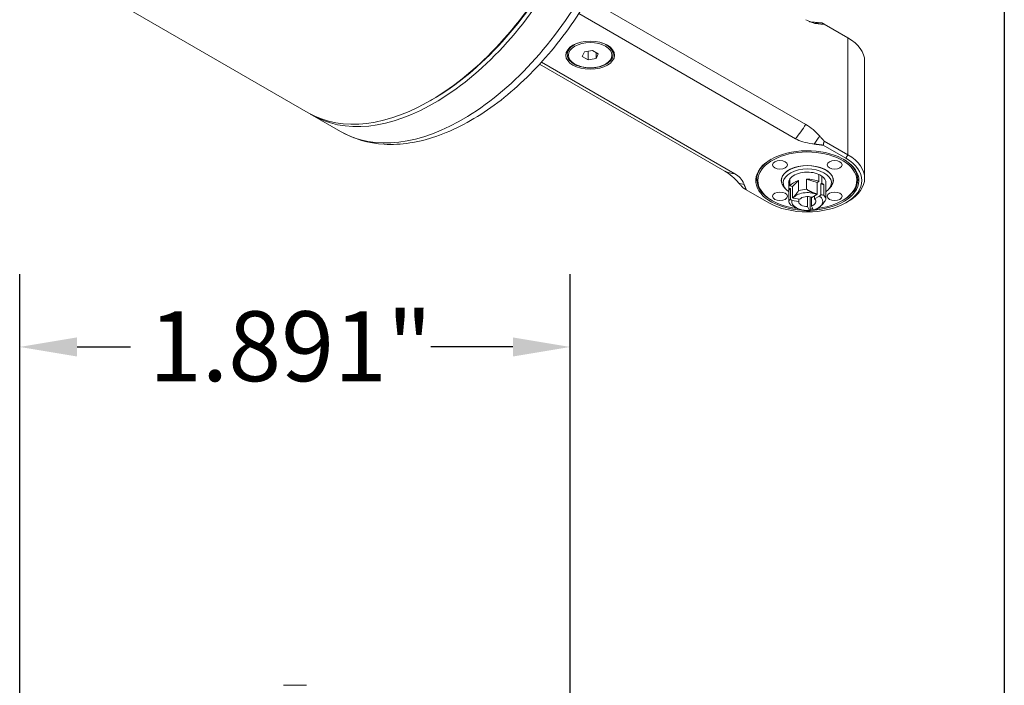
# Model space of a CAD drawing. Units: inches. Extents: x 0.5 to 21.5, y 0.5 to 16.5.
# Drawn here: x 18.1 to 21.5, y 10.9 to 13.2 of the extents above; entities that cross this region are included whole.
import ezdxf

# ---------------------------------------------------------------- set-up
doc = ezdxf.new("R2010")
doc.units = ezdxf.units.IN
doc.header["$LTSCALE"] = 2
doc.header["$MEASUREMENT"] = 0
doc.layers.get('0').update_dxf_attribs({"lineweight": 25})
doc.layers.add('D', color=7, linetype='Continuous', lineweight=18)
doc.layers.add('L', color=7, linetype='Continuous', lineweight=18)
doc.styles.add('DEFAULT-ANSI', font='arial.ttf')
doc.dimstyles.new('INCH', dxfattribs={"dimscale": 2, "dimtxt": 0.12, "dimasz": 0.098425, "dimexe": 0.125, "dimexo": 0.0625, "dimgap": 0.031496, "dimtad": 0, "dimtih": 1, "dimtoh": 1, "dimdec": 3, "dimrnd": 1e-08, "dimzin": 4, "dimdsep": 46, "dimtxsty": 'DEFAULT-ANSI', "dimcen": 0.09, "dimdle": 0.393701, "dimclrd": 7, "dimclre": 7, "dimclrt": 7, "dimadec": 0, "dimazin": 1, "dimtfac": 0.666667, "dimtdec": 3, "dimtofl": 0, "dimtmove": 0, "dimatfit": 3, "dimfxl": 1, "dimtolj": 1, "dimtzin": 4, "dimlwd": 25, "dimlwe": 25, "dimarcsym": 0})

# ---------------------------------------------------------------- blocks, each defined once
blk = doc.blocks.new('Borders A PLAIN')
at = {"layer": 'L', "color": 7, "linetype": 'Continuous', "lineweight": 25}
blk.add_line((10.7492, 8.2483), (10.7492, 0.2483), dxfattribs=at)
blk = doc.blocks.new('*D48')
at = {"layer": 'D', "color": 7, "linetype": 'Continuous', "lineweight": 25, "transparency": 16777216}
for p, q in [((18.1176, 8.0483), (18.1176, 12.343)), ((20.0081, 8.0483), (20.0081, 12.343)), ((18.3144, 12.093), (18.4979, 12.093)), ((19.8113, 12.093), (19.5297, 12.093))]:
    blk.add_line(p, q, dxfattribs=at)
at = {"layer": 'D', "color": 7, "linetype": 'Continuous', "transparency": 16777216}
for points in [[(18.3144, 12.1258), (18.3144, 12.0602), (18.1176, 12.093)], [(19.8113, 12.1258), (19.8113, 12.0602), (20.0081, 12.093)]]:
    blk.add_solid(points, dxfattribs=at)
at = {"layer": 'Defpoints', "color": 0, "linetype": 'Continuous', "transparency": 16777216}
for p in [(18.1176, 12.093), (18.1176, 7.9233), (20.0081, 7.9233)]:
    blk.add_point(p, dxfattribs=at)
at = {"layer": 'D', "color": 7, "linetype": 'Continuous', "lineweight": 25, "transparency": 16777216, "insert": (18.5609, 12.2155), "char_height": 0.24, "attachment_point": 1, "style": 'DEFAULT-ANSI'}
blk.add_mtext('\\A1;\\fArial|b0|i0;1.891"', dxfattribs=at)

msp = doc.modelspace()

# ---------------------------------------------------------------- linework, layer by layer
at = {"layer": 'L'}
for p, q in [((20.8169, 12.8576), (20.0695, 13.2892)), ((18.4851, 13.2568), (19.1084, 12.897)), ((20.0375, 13.2379), (20.7819, 12.8082)), ((20.8342, 13.2093), (20.8731, 13.2058)), ((20.88, 13.2018), (20.9612, 13.1549)), ((20.9612, 13.1549), (20.9612, 12.7531)), ((19.9978, 13.1114), (19.9978, 13.0983)), ((20.0491, 13.0909), (20.0565, 13.1067)), ((20.0692, 13.0793), (20.0491, 13.0909)), ((20.0565, 13.1067), (20.0839, 13.1109)), ((20.0692, 13.1087), (20.0692, 13.0793)), ((20.0839, 13.1109), (20.104, 13.0993)), ((20.0966, 13.0835), (20.0966, 13.1036)), ((20.104, 13.0993), (20.0966, 13.0835)), ((20.1553, 13.1114), (20.1553, 13.0983)), ((19.9027, 13.064), (20.5385, 12.6969)), ((20.5735, 12.6879), (19.9094, 13.0713)), ((20.0966, 13.0835), (20.0692, 13.0793)), ((21.0189, 12.6727), (21.0189, 13.0745)), ((19.5337, 12.9424), (19.5267, 12.9384)), ((19.1223, 12.8889), (19.2195, 12.8328)), ((20.9543, 12.741), (20.8766, 12.7859)), ((20.9612, 12.7531), (20.88, 12.8)), ((20.9612, 12.7531), (20.9543, 12.741)), ((20.8621, 12.6613), (20.8621, 12.6854)), ((20.8719, 12.6798), (20.8719, 12.6557)), ((20.7335, 12.6723), (20.7335, 12.6647)), ((20.7581, 12.6566), (20.7581, 12.6325)), ((20.7588, 12.6382), (20.7588, 12.6623)), ((20.7624, 12.67), (20.7624, 12.6459)), ((20.7624, 12.6459), (20.7715, 12.6445)), ((20.7715, 12.6445), (20.7922, 12.6652)), ((20.7715, 12.6445), (20.7715, 12.605)), ((20.7922, 12.6652), (20.7922, 12.6301)), ((20.8196, 12.6344), (20.8196, 12.6695)), ((20.8196, 12.6695), (20.8555, 12.6575)), ((20.8555, 12.6575), (20.8621, 12.6613)), ((20.8555, 12.618), (20.8555, 12.6575)), ((20.8719, 12.6557), (20.8679, 12.6534)), ((20.8679, 12.6534), (20.8679, 12.6156)), ((20.8679, 12.6534), (20.8786, 12.6498)), ((20.8786, 12.6498), (20.8786, 12.6147)), ((20.886, 12.6566), (20.886, 12.6325)), ((20.9106, 12.6723), (20.9106, 12.6647)), ((20.6121, 12.6332), (20.6898, 12.5883)), ((20.7464, 12.6371), (20.7412, 12.6438)), ((20.7581, 12.6311), (20.7643, 12.6373)), ((20.7581, 12.596), (20.7581, 12.6311)), ((20.7643, 12.6373), (20.7588, 12.6382)), ((20.7643, 12.5996), (20.7643, 12.6373)), ((20.8375, 12.6069), (20.8544, 12.6167)), ((20.8472, 12.6013), (20.8472, 12.6125)), ((20.8642, 12.6111), (20.8472, 12.6013)), ((20.8544, 12.6167), (20.8555, 12.618)), ((20.886, 12.5989), (20.886, 12.634)), ((20.8977, 12.6371), (20.9029, 12.6438)), ((20.702, 12.5954), (20.6994, 12.5969)), ((20.7925, 12.5928), (20.7694, 12.5964)), ((20.7715, 12.605), (20.7729, 12.6041)), ((20.7729, 12.6041), (20.7961, 12.6005)), ((20.7925, 12.601), (20.7925, 12.5928)), ((20.8228, 12.5753), (20.8228, 12.6094)), ((20.8319, 12.6084), (20.8319, 12.561)), ((20.8361, 12.6073), (20.8361, 12.5774)), ((20.8361, 12.5774), (20.8423, 12.564)), ((20.9421, 12.5954), (20.9447, 12.5969)), ((20.9543, 12.5883), (20.9612, 12.5924)), ((20.829, 12.5619), (20.8228, 12.5753)), ((19.1022, 10.9309), (19.0235, 10.9309))]:
    msp.add_line(p, q, dxfattribs=at)
for centre, major_axis, start_param, end_param in [((19.5267, 13.6215), (-0.4183, -0.7245), 0, 1.637918), ((19.5337, 13.6175), (0.4134, 0.716), 3.926991, 4.775053), ((19.5406, 13.6134), (-0.4183, -0.7245), 6.266547, 7.919318), ((19.6378, 13.5573), (-0.4183, -0.7245), 0, 1.631448), ((20.7253, 12.9295), (0.1536, 0.266), 0.089729, 0.260284), ((20.822, 13.0745), (0.1969, 0), 0, 0.785398), ((20.0765, 13.0983), (-0.0787, 0), 5.21537, 6.283185), ((20.0765, 13.0983), (0.0787, 0), 0, 1.067815), ((20.6777, 12.957), (-0.1476, -0.2557), 1.307713, 1.515126), ((20.7253, 12.9295), (0.1536, 0.266), 4.512973, 4.62266), ((20.822, 12.6647), (-0.1772, 0), 1.710991, 7.761761), ((20.822, 12.6647), (0.1698, 0), 4.932691, 10.787858), ((20.822, 12.6727), (0.1969, 0), 5.497787, 7.068583), ((20.822, 12.6677), (-0.1735, 0), 5.50837, 7.068583), ((20.822, 12.6647), (0.187, 0), 3.926991, 7.068583), ((20.822, 12.6647), (-0.0896, 0), 2.572536, 6.852242), ((20.822, 12.6647), (0.0886, 0), 5.862651, 9.845312), ((20.822, 12.6677), (0.1735, 0), 5.497787, 7.058001), ((20.6777, 12.957), (-0.1476, -0.2557), 0.055671, 0.263083), ((20.822, 12.6566), (0.0829, 0), 5.593046, 10.114917), ((20.822, 12.6566), (-0.064, 0), 4.034892, 5.913484), ((20.822, 12.6566), (0.064, 0), 0.677497, 0.8933), ((20.822, 12.6566), (0.064, 0), 0, 0.677497), ((20.7253, 12.9295), (-0.1536, -0.266), 0.089729, 0.199416), ((20.822, 12.6566), (-0.064, 0), 6.129287, 6.283185), ((20.822, 12.6566), (-0.064, 0), 5.913484, 6.129287), ((20.822, 12.6325), (-0.064, 0), 5.197517, 5.913484), ((20.822, 12.6325), (-0.064, 0), 4.034892, 4.75086), ((20.822, 12.6325), (-0.064, 0), 3.62672, 3.819089), ((20.822, 12.6325), (-0.064, 0), 6.129287, 6.321656), ((20.822, 12.5924), (-0.0531, 0), 4.056986, 5.89139), ((20.822, 12.5975), (-0.064, 0), 4.75086, 5.197517), ((20.822, 12.5924), (0.0531, 0), 5.104184, 6.938588), ((20.822, 12.5975), (0.064, 0), 0.038471, 0.485128), ((20.822, 12.6325), (0.064, 0), 6.244714, 6.321656), ((20.822, 12.5975), (-0.064, 0), 0.038471, 0.485128), ((20.822, 12.5924), (-0.0531, 0), 6.151381, 7.985786), ((20.822, 12.5924), (-0.0295, 0), 6.25689, 7.880277), ((20.822, 12.5924), (0.0295, 0), 1.020902, 2.644289), ((20.822, 12.5924), (0.0295, 0), 5.209693, 6.833079), ((20.822, 12.5975), (0.064, 0), 4.75086, 4.866287), ((20.822, 12.6647), (0.1698, 0), 4.770183, 4.823226), ((20.822, 12.6647), (-0.1772, 0), 1.62618, 1.69822), ((20.822, 12.5975), (0.064, 0), 5.08209, 5.197517)]:
    msp.add_ellipse(centre, major_axis=major_axis, ratio=0.57735, start_param=start_param, end_param=end_param, dxfattribs=at)
for centre, major_axis in [((20.0765, 13.0951), (-0.0837, 0)), ((20.0765, 13.0951), (0.0748, 0)), ((20.7281, 12.7189), (0.0256, 0)), ((20.916, 12.7189), (0.0256, 0)), ((20.7281, 12.6104), (0.0256, 0)), ((20.916, 12.6104), (0.0256, 0))]:
    msp.add_ellipse(centre, major_axis=major_axis, ratio=0.57735, dxfattribs=at)
for points, knots in [([(19.2195, 12.8328), (19.2644, 12.8069), (19.3155, 12.7923), (19.4264, 12.7858), (19.4865, 12.7953), (19.6102, 12.8375), (19.674, 12.8714), (19.7975, 12.9593), (19.8573, 13.0135), (19.9682, 13.1368), (20.0193, 13.206), (20.0709, 13.2914), (20.0779, 13.3034), (20.0847, 13.3156)], [2.356194, 2.356194, 2.356194, 2.356194, 2.638001, 2.638001, 2.939989, 2.939989, 3.257613, 3.257613, 3.575237, 3.575237, 3.892861, 3.892861, 3.944314, 3.944314, 3.944314, 3.944314]), ([(20.8169, 13.217), (20.8249, 13.2124), (20.8336, 13.2085), (20.85, 13.2037), (20.8577, 13.2026), (20.8645, 13.2024)], [-3.129406, -3.129406, -3.129406, -3.129406, -2.9566829, -2.9566829, -2.7954891, -2.7954891, -2.7954891, -2.7954891]), ([(20.8342, 13.2093), (20.8342, 13.2093), (20.8341, 13.2093), (20.8337, 13.2094), (20.8335, 13.2095), (20.8327, 13.2096), (20.8323, 13.2097), (20.8313, 13.21), (20.8307, 13.2102), (20.8295, 13.2107), (20.8289, 13.2109), (20.8282, 13.2112)], [0.5283696, 0.5283696, 0.5283696, 0.5283696, 0.5656354, 0.5656354, 0.6061678, 0.6061678, 0.6467002, 0.6467002, 0.6872327, 0.6872327, 0.7277651, 0.7277651, 0.7277651, 0.7277651]), ([(19.9978, 13.0983), (19.9978, 13.0935), (19.9991, 13.0886), (20.0039, 13.0793), (20.0076, 13.0749), (20.0172, 13.0668), (20.0232, 13.0631), (20.0368, 13.0572), (20.0445, 13.0549), (20.0605, 13.0519), (20.0689, 13.0511), (20.0857, 13.0512), (20.0941, 13.0521), (20.11, 13.0553), (20.1175, 13.0577), (20.131, 13.0638), (20.137, 13.0675), (20.1466, 13.076), (20.1503, 13.0808), (20.1543, 13.0899), (20.1553, 13.0941), (20.1553, 13.0983)], [3.926991, 3.926991, 3.926991, 3.926991, 4.218626, 4.218626, 4.526784, 4.526784, 4.852815, 4.852815, 5.181199, 5.181199, 5.508189, 5.508189, 5.834575, 5.834575, 6.161641, 6.161641, 6.490079, 6.490079, 6.815511, 6.815511, 7.068583, 7.068583, 7.068583, 7.068583]), ([(20.8645, 12.8173), (20.8577, 12.825), (20.85, 12.8328), (20.8336, 12.8468), (20.8249, 12.853), (20.8169, 12.8576)], [-3.4633229, -3.4633229, -3.4633229, -3.4633229, -3.3021291, -3.3021291, -3.129406, -3.129406, -3.129406, -3.129406]), ([(20.7819, 12.8082), (20.7886, 12.8043), (20.7979, 12.8004), (20.8161, 12.7947), (20.8287, 12.7922), (20.8414, 12.7904), (20.8434, 12.7901), (20.8454, 12.7899)], [-3.3141087, -3.3141087, -3.3141087, -3.3141087, -3.168611, -3.168611, -2.9992703, -2.9992703, -2.9685816, -2.9685816, -2.9685816, -2.9685816]), ([(20.5385, 12.6969), (20.5465, 12.6923), (20.5552, 12.6861), (20.5716, 12.672), (20.5793, 12.6643), (20.5861, 12.6566)], [-3.129406, -3.129406, -3.129406, -3.129406, -2.9566829, -2.9566829, -2.7954891, -2.7954891, -2.7954891, -2.7954891]), ([(20.6052, 12.6512), (20.6048, 12.6524), (20.6043, 12.6535), (20.6012, 12.6609), (20.5968, 12.6681), (20.587, 12.6786), (20.5803, 12.684), (20.5735, 12.6879)], [-3.6596358, -3.6596358, -3.6596358, -3.6596358, -3.628947, -3.628947, -3.4596064, -3.4596064, -3.3141087, -3.3141087, -3.3141087, -3.3141087])]:
    msp.add_open_spline(points, degree=3, knots=knots, dxfattribs=at)
for points, weights in [([(20.88, 13.2018), (20.8721, 13.2021), (20.8645, 13.2024)], [1.09569442372, 1.10447190336, 1.11301530317]), ([(20.8731, 13.2058), (20.8731, 13.2058), (20.88, 13.2018)], [1.06276827704, 1.07345393971, 1.07797558626]), ([(20.8645, 12.8173), (20.8721, 12.8088), (20.88, 12.8)], [1.11301530342, 1.1044719018, 1.09569442026]), ([(20.8454, 12.7899), (20.8605, 12.7881), (20.8766, 12.7859)], [1.2220480359, 1.21200078433, 1.2011284583]), ([(20.88, 12.8), (20.878, 12.7931), (20.8766, 12.7859)], [1.07797558475, 1.07666238649, 1.0748292749]), ([(20.5861, 12.6566), (20.5937, 12.6481), (20.6016, 12.6393)], [1.11301530317, 1.10447190167, 1.09569442026]), ([(20.6121, 12.6332), (20.6083, 12.6425), (20.6052, 12.6512)], [1.2011284583, 1.21200078407, 1.22204803543]), ([(20.7588, 12.6623), (20.7607, 12.6663), (20.7624, 12.67)], [1.50551421423, 1.54675658616, 1.58772624723]), ([(20.6121, 12.6332), (20.6065, 12.6364), (20.6016, 12.6393)], [1.0748292749, 1.07666238649, 1.07797558475]), ([(20.7922, 12.6301), (20.781, 12.6133), (20.7715, 12.605)], [1.91869630441, 2.13407846132, 2.0835070082]), ([(20.8555, 12.618), (20.839, 12.6223), (20.8196, 12.6344)], [2.08350700822, 2.13407846134, 1.91869630442]), ([(20.7694, 12.5964), (20.767, 12.5979), (20.7643, 12.5996)], [2.19337156211, 2.20942438108, 2.22077101455]), ([(20.7655, 12.5802), (20.795, 12.5618), (20.8245, 12.5606)], [1.91869630443, 2.26755017794, 1.91869630442]), ([(20.886, 12.5989), (20.8689, 12.5733), (20.8519, 12.5648)], [1.91869630441, 2.26755017791, 1.9186963044])]:
    msp.add_rational_spline(points, weights, degree=2, dxfattribs=at)
for points in [[(20.8642, 12.6111), (20.8654, 12.6126), (20.8666, 12.6141), (20.8679, 12.6156)], [(20.8679, 12.6156), (20.869, 12.6155), (20.8714, 12.6152), (20.875, 12.6149), (20.8774, 12.6147), (20.8786, 12.6147)], [(20.7581, 12.596), (20.7588, 12.5964), (20.7602, 12.5971), (20.7623, 12.5983), (20.7637, 12.5992), (20.7643, 12.5996)], [(20.8319, 12.561), (20.8315, 12.5611), (20.8309, 12.5613), (20.83, 12.5616), (20.8293, 12.5618), (20.829, 12.5619)], [(20.8423, 12.564), (20.8427, 12.5639), (20.8433, 12.5637), (20.8442, 12.5633), (20.8448, 12.5631), (20.8452, 12.563)]]:
    msp.add_open_spline(points, degree=3, dxfattribs=at)

# ---------------------------------------------------------------- block references
at = {"xscale": 2, "yscale": 2, "zscale": 2}
msp.add_blockref('Borders A PLAIN', (0, 0), dxfattribs=at)

# ---------------------------------------------------------------- dimensions: what is measured, and where the dimension line sits
at = {"layer": 'D', "color": 7, "linetype": 'Continuous', "lineweight": 25}
dim = msp.add_linear_dim(base=(18.11759, 12.09297), p1=(20.00815, 7.92333), p2=(18.11759, 7.92333), angle=180, text='\\fArial|b0|i0;<>"', dimstyle='INCH', override={"dimgap": 0.031496, "dimtih": 0, "dimtoh": 0, "dimdec": 3, "dimtol": 0, "dimlim": 0, "dimtp": 0, "dimtm": 0, "dimtdec": 3, "dimatfit": 1}, dxfattribs=at)
dim.commit()
dim.dimension.update_dxf_attribs({"geometry": '*D48', "text_midpoint": (19.01379, 12.09297), "dimtype": 160})

doc.saveas('drawing.dxf')
